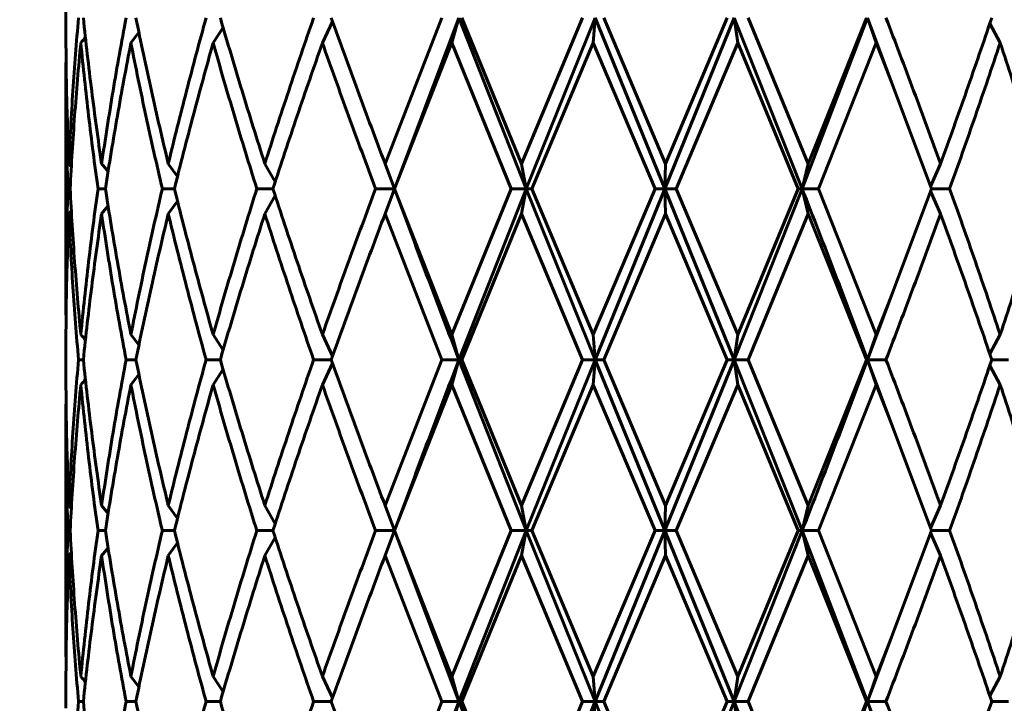
# Model space of a CAD drawing. Units: millimetres. Extents: x -27.8 to 35.4, y -20.2 to 27.4.
# Drawn here: x 4.4 to 4.7, y -2.5 to -2.4 of the extents above; entities that cross this region are included whole.
import ezdxf

# ---------------------------------------------------------------- set-up
doc = ezdxf.new("R2010")
doc.units = ezdxf.units.MM
doc.linetypes.add('K5LT_BASIC', pattern=[0])
doc.linetypes.add('K5LT_THIN', pattern=[0])
doc.layers.add('Системный слой (1)', color=7, linetype='Continuous', true_color=0x909090)
doc.styles.add('KDIMTEXTSTYLE', font='GOST_AU.SHX', dxfattribs={"width": 0.96, "oblique": 15, "height": 5})
doc.styles.add('KTEXTSTYLE', font='GOST_AU.SHX', dxfattribs={"width": 0.96, "height": 5})
doc.dimstyles.new('KDIMSTYLE (1.00)', dxfattribs={"dimtxt": 5, "dimasz": 1, "dimexe": 2, "dimexo": 0, "dimgap": 1, "dimtad": 1, "dimtxsty": 'KDIMTEXTSTYLE', "dimsah": 1, "dimcen": 0, "dimdle": 1, "dimadec": 0, "dimazin": 0, "dimtfac": 0.667, "dimtmove": 0, "dimatfit": 3, "dimfxl": 1, "dimtvp": 1, "dimtolj": 1, "dimtzin": 0, "dimarcsym": 0})

# ---------------------------------------------------------------- blocks, each defined once
blk = doc.blocks.new('U0')
at = {"layer": 'Системный слой (1)', "color": 150, "linetype": 'K5LT_BASIC', "lineweight": 60, "true_color": 0x0080ff}
for p, q in [((4.453979614330038, -2.389562943318822), (4.453979614330038, -2.386418635888155)), ((4.516386030762774, -2.388844830543), (4.513998767430841, -2.393858707052225)), ((4.528660237998295, -2.422122872154766), (4.541932463006454, -2.387990789603492)), ((4.545928782391897, -2.387990789604046), (4.530894288974245, -2.42799078962657)), ((4.545928782391897, -2.387990789604046), (4.544272981163552, -2.39385870705221)), ((4.545928782391897, -2.387990789604046), (4.561642213149256, -2.427990789629312)), ((4.560590774640289, -2.422122872154766), (4.546628691756169, -2.387990789603492)), ((4.560590774640289, -2.422122872154766), (4.574878962025451, -2.387990789603492)), ((4.577786771052004, -2.387990789608736), (4.561642213149256, -2.427990789629312)), ((4.577786771052004, -2.387990789608736), (4.577356277077598, -2.39385870705221)), ((4.577786771052004, -2.387990789608736), (4.594107846778812, -2.427990789618264)), ((4.594305086486834, -2.422122872154766), (4.579837542031349, -2.387990789603492)), ((4.610348047216441, -2.387990789602817), (4.594107846778812, -2.427990789618264)), ((4.594305086486834, -2.422122872154766), (4.60871145688732, -2.387990789603492)), ((4.610348047216441, -2.387990789602817), (4.626251254703526, -2.427990789643047)), ((4.611169910018873, -2.39385870705221), (4.610348047216441, -2.387990789602817)), ((4.62768477933205, -2.422122872154766), (4.613620822331249, -2.387990789603492)), ((4.641566666155448, -2.387990789603975), (4.626251254703526, -2.427990789643047)), ((4.62768477933205, -2.422122872154766), (4.641304127512669, -2.387990789603492)), ((4.641566666155448, -2.387990789603975), (4.647117381745055, -2.40301447841798)), ((4.641566666155448, -2.387990789603975), (4.643589245071809, -2.39385870705221)), ((4.490766814453572, -2.390244037049662), (4.488435876069083, -2.393858707052225)), ((4.670159499313044, -2.389319526991521), (4.672577256185065, -2.39385870705221)), ((4.471064007368867, -2.391441074506488), (4.469190517556257, -2.393858707052225)), ((4.453979614330045, -2.40129877821628), (4.454002552521573, -2.395430860742515)), ((4.530896798376851, -2.427990789603491), (4.544272981163552, -2.39385870705221)), ((4.558162712036804, -2.427990789603491), (4.544272981163552, -2.39385870705221)), ((4.563028484483695, -2.427990789603491), (4.577356277077598, -2.39385870705221)), ((4.591817587724258, -2.427990789603491), (4.577356277077598, -2.39385870705221)), ((4.596790775520368, -2.427990789603491), (4.611169910018873, -2.39385870705221)), ((4.625294143106018, -2.427990789603491), (4.611169910018873, -2.39385870705221)), ((4.630062262572011, -2.427990789603491), (4.643589245071809, -2.39385870705221)), ((4.647117381745055, -2.40301447841798), (4.643589245071809, -2.39385870705221)), ((4.453979614330045, -2.454682800990703), (4.453979614330045, -2.40129877821628)), ((4.656488923089285, -2.427990789603491), (4.647117381745055, -2.40301447841798)), ((4.455247358654262, -2.42276157183511), (4.45468526815759, -2.422122872154766)), ((4.480085546798854, -2.425125650097463), (4.477937597342077, -2.422122872154766)), ((4.502934029141116, -2.426398276239603), (4.500519789610379, -2.422122872154766)), ((4.528660237998295, -2.422122872154766), (4.530894288974245, -2.42799078962657)), ((4.561642213149256, -2.427990789629312), (4.560590774640289, -2.422122872154766)), ((4.594107846778812, -2.427990789618264), (4.594305086486834, -2.422122872154766)), ((4.626251254703526, -2.427990789643047), (4.62768477933205, -2.422122872154766)), ((4.656286180058885, -2.427439049507413), (4.658632484312548, -2.422122872154766)), ((4.454453978217323, -2.427990789603491), (4.454962194685784, -2.427990789603491)), ((4.461492339764817, -2.427990789603491), (4.46321586484374, -2.427990789603491)), ((4.476541195638646, -2.427990789603491), (4.479371733908636, -2.427990789603491)), ((4.498654970878427, -2.427990789603491), (4.502414669209998, -2.427990789603491)), ((4.526444175657076, -2.427990789603491), (4.530894288974245, -2.42799078962657)), ((4.530894288974245, -2.42799078962657), (4.528660237998302, -2.433858707052224)), ((4.530841846949421, -2.427847243117512), (4.530894288974245, -2.42799078962657)), ((4.530894288974245, -2.42799078962657), (4.53084184695274, -2.428134335986847)), ((4.544272981163552, -2.462122872154765), (4.530896798376851, -2.427990789603491)), ((4.544272981163552, -2.462122872154765), (4.558162712036804, -2.427990789603491)), ((4.561642213149256, -2.427990789629312), (4.545928782392672, -2.467990789626718)), ((4.558162712036804, -2.427990789603491), (4.561642213149256, -2.427990789629312)), ((4.560590774640289, -2.43385870705221), (4.561642213149256, -2.427990789629312)), ((4.561642213149256, -2.427990789629312), (4.563028484483695, -2.427990789603491)), ((4.561642213149256, -2.427990789629312), (4.577786771049958, -2.467990789604706)), ((4.577356277077598, -2.462122872154765), (4.563028484483695, -2.427990789603491)), ((4.577356277077598, -2.462122872154765), (4.591817587724258, -2.427990789603491)), ((4.594107846778812, -2.427990789618264), (4.577786771049958, -2.467990789604706)), ((4.591817587724258, -2.427990789603491), (4.594107846778812, -2.427990789618264)), ((4.594107846778812, -2.427990789618264), (4.596790775520368, -2.427990789603491)), ((4.594107846778812, -2.427990789618264), (4.610348047217769, -2.467990789617467)), ((4.594305086486834, -2.43385870705221), (4.594107846778812, -2.427990789618264)), ((4.611169910018873, -2.462122872154765), (4.596790775520368, -2.427990789603491)), ((4.626251254703526, -2.427990789643047), (4.610348047217769, -2.467990789617467)), ((4.611169910018873, -2.462122872154765), (4.625294143106018, -2.427990789603491)), ((4.625294143106018, -2.427990789603491), (4.626251254703526, -2.427990789643047)), ((4.626251254703526, -2.427990789643047), (4.630062262572011, -2.427990789603491)), ((4.626251254703526, -2.427990789643047), (4.62768477933205, -2.43385870705221)), ((4.643589245071809, -2.462122872154765), (4.630062262572011, -2.427990789603491)), ((4.647117381745055, -2.452967100789003), (4.656488923089285, -2.427990789603491)), ((4.656488923089285, -2.427990789603491), (4.660752375743201, -2.427990789603491)), ((4.502934029141116, -2.429583302967394), (4.500519789610379, -2.433858707052224)), ((4.656286179163317, -2.428542532135559), (4.658632484312555, -2.43385870705221)), ((4.477937597342077, -2.433858707052224), (4.480085546798854, -2.430855929109548)), ((4.455247358654262, -2.433220007371894), (4.45468526815759, -2.433858707052224)), ((4.541932463006454, -2.46799078960349), (4.528660237998302, -2.433858707052224)), ((4.546628691756169, -2.46799078960349), (4.560590774640289, -2.43385870705221)), ((4.574878962025451, -2.46799078960349), (4.560590774640289, -2.43385870705221)), ((4.579837542031356, -2.46799078960349), (4.594305086486834, -2.43385870705221)), ((4.60871145688732, -2.46799078960349), (4.594305086486834, -2.43385870705221)), ((4.613620822331249, -2.46799078960349), (4.62768477933205, -2.43385870705221)), ((4.641304127512669, -2.46799078960349), (4.62768477933205, -2.43385870705221)), ((4.647117381745055, -2.452967100789003), (4.641566666158766, -2.467990789634023)), ((4.643589245071809, -2.462122872154765), (4.647117381745055, -2.452967100789003)), ((4.454002552521771, -2.460550718439436), (4.453979614330045, -2.454682800990703)), ((4.471064007368867, -2.464540504700516), (4.469190517556264, -2.462122872154765)), ((4.490766814453572, -2.465737542157349), (4.488435876069083, -2.462122872154765)), ((4.516386030762774, -2.467136748664004), (4.513998767430849, -2.462122872154765)), ((4.544272981163552, -2.462122872154765), (4.545928782392672, -2.467990789626718)), ((4.577786771049958, -2.467990789604706), (4.577356277077598, -2.462122872154765)), ((4.610348047217769, -2.467990789617467), (4.611169910018873, -2.462122872154765)), ((4.643589245071809, -2.462122872154765), (4.641566666158766, -2.467990789634023)), ((4.670159499313044, -2.46666205221549), (4.672577256185065, -2.462122872154765)), ((4.453979614330045, -2.46956294331882), (4.453979614330045, -2.466418635888154)), ((4.456931923508208, -2.46799078960349), (4.458056663190234, -2.46799078960349)), ((4.468063306498529, -2.46799078960349), (4.470358435954267, -2.46799078960349)), ((4.486792305808983, -2.46799078960349), (4.490113613613829, -2.46799078960349)), ((4.511942109532434, -2.46799078960349), (4.516080905702104, -2.46799078960349)), ((4.516386030762774, -2.468844830542999), (4.513998767430849, -2.473858707052223)), ((4.528660237998302, -2.502122872154764), (4.541932463006454, -2.46799078960349)), ((4.541932463006454, -2.46799078960349), (4.545928782392672, -2.467990789626718)), ((4.545928782392672, -2.467990789626718), (4.544272981163552, -2.473858707052223)), ((4.545928782392672, -2.467990789626718), (4.561642213147323, -2.507990789603483)), ((4.545928782392672, -2.467990789626718), (4.546628691756169, -2.46799078960349)), ((4.560590774640289, -2.502122872154764), (4.546628691756169, -2.46799078960349)), ((4.560590774640289, -2.502122872154764), (4.574878962025451, -2.46799078960349)), ((4.577786771049958, -2.467990789604706), (4.561642213147323, -2.507990789603483)), ((4.574878962025451, -2.46799078960349), (4.577786771049958, -2.467990789604706)), ((4.577786771049958, -2.467990789604706), (4.577356277077605, -2.473858707052216)), ((4.577786771049958, -2.467990789604706), (4.594107846777327, -2.507990789603724)), ((4.577786771049958, -2.467990789604706), (4.579837542031356, -2.46799078960349)), ((4.594305086486834, -2.502122872154764), (4.579837542031356, -2.46799078960349)), ((4.610348047217769, -2.467990789617467), (4.594107846777327, -2.507990789603724)), ((4.594305086486834, -2.502122872154764), (4.60871145688732, -2.46799078960349)), ((4.60871145688732, -2.46799078960349), (4.610348047217769, -2.467990789617467)), ((4.610348047217769, -2.467990789617467), (4.613620822331249, -2.46799078960349)), ((4.610348047217769, -2.467990789617467), (4.626251254705153, -2.507990789608719)), ((4.610348047217769, -2.467990789617467), (4.611169910018873, -2.473858707052216)), ((4.62768477933205, -2.502122872154764), (4.613620822331249, -2.46799078960349)), ((4.62768477933205, -2.502122872154764), (4.641304127512669, -2.46799078960349)), ((4.641304127512669, -2.46799078960349), (4.641566666158766, -2.467990789634023)), ((4.641566666158766, -2.467990789634023), (4.647117381745062, -2.483014478417978)), ((4.641566666158766, -2.467990789634023), (4.643589245071809, -2.473858707052216)), ((4.641566666158766, -2.467990789634023), (4.645855804908408, -2.46799078960349)), ((4.670159499313044, -2.469319526991512), (4.672577256185065, -2.473858707052216)), ((4.670609056538659, -2.46799078960349), (4.674517047255527, -2.46799078960349)), ((4.471064007368867, -2.47144107450648), (4.469190517556264, -2.473858707052223)), ((4.490766814453572, -2.47024403704966), (4.488435876069083, -2.473858707052223)), ((4.530896798376851, -2.50799078960349), (4.544272981163552, -2.473858707052223)), ((4.558162712036811, -2.50799078960349), (4.544272981163552, -2.473858707052223)), ((4.563028484483695, -2.50799078960349), (4.577356277077605, -2.473858707052216)), ((4.591817587724258, -2.50799078960349), (4.577356277077605, -2.473858707052216)), ((4.596790775520368, -2.50799078960349), (4.611169910018873, -2.473858707052216)), ((4.625294143106018, -2.50799078960349), (4.611169910018873, -2.473858707052216)), ((4.630062262572011, -2.50799078960349), (4.643589245071809, -2.473858707052216)), ((4.647117381745062, -2.483014478417978), (4.643589245071809, -2.473858707052216)), ((4.453979614330045, -2.481298778216278), (4.454002552521573, -2.475430860742428)), ((4.453979614330045, -2.534682800990716), (4.453979614330045, -2.481298778216278)), ((4.656488923089285, -2.50799078960349), (4.647117381745062, -2.483014478417978)), ((4.455247358654262, -2.502761571835109), (4.454685268157597, -2.502122872154764)), ((4.480085546798854, -2.505125650097455), (4.477937597342077, -2.502122872154764)), ((4.502934029141116, -2.506398276239615), (4.500519789610387, -2.502122872154764)), ((4.530894288973847, -2.507990789604534), (4.528660237998302, -2.502122872154764)), ((4.561642213147323, -2.507990789603483), (4.560590774640289, -2.502122872154764)), ((4.594107846777327, -2.507990789603724), (4.594305086486834, -2.502122872154764)), ((4.626251254705153, -2.507990789608719), (4.62768477933205, -2.502122872154764)), ((4.656286180058885, -2.507439049507411), (4.658632484312555, -2.502122872154764)), ((4.454453978217323, -2.50799078960349), (4.454962194685784, -2.50799078960349)), ((4.461492339764824, -2.50799078960349), (4.46321586484374, -2.50799078960349)), ((4.476541195638646, -2.50799078960349), (4.479371733908636, -2.50799078960349)), ((4.498654970878427, -2.50799078960349), (4.502414669210005, -2.50799078960349)), ((4.526444175657076, -2.50799078960349), (4.530894288973847, -2.507990789604534)), ((4.530894288973847, -2.507990789604534), (4.528660237998302, -2.513858707052222)), ((4.530841846961692, -2.507847243117219), (4.530894288973847, -2.507990789604534)), ((4.530894288973847, -2.507990789604534), (4.530841846967789, -2.508134335945698)), ((4.530894288973847, -2.507990789604534), (4.545928782392764, -2.547990789601705)), ((4.544272981163552, -2.542122872154771), (4.530896798376851, -2.50799078960349)), ((4.544272981163552, -2.542122872154771), (4.558162712036811, -2.50799078960349)), ((4.561642213147323, -2.507990789603483), (4.545928782392764, -2.547990789601705)), ((4.558162712036811, -2.50799078960349), (4.561642213147323, -2.507990789603483)), ((4.561642213147323, -2.507990789603483), (4.560590774640289, -2.513858707052215)), ((4.561642213147323, -2.507990789603483), (4.577786771051343, -2.547990789616634)), ((4.561642213147323, -2.507990789603483), (4.563028484483695, -2.50799078960349)), ((4.577356277077605, -2.542122872154771), (4.563028484483695, -2.50799078960349)), ((4.577356277077605, -2.542122872154771), (4.591817587724258, -2.50799078960349)), ((4.594107846777327, -2.507990789603724), (4.577786771051343, -2.547990789616634)), ((4.591817587724258, -2.50799078960349), (4.594107846777327, -2.507990789603724)), ((4.594107846777327, -2.507990789603724), (4.610348047216533, -2.547990789631939)), ((4.594107846777327, -2.507990789603724), (4.594305086486834, -2.513858707052215)), ((4.594107846777327, -2.507990789603724), (4.596790775520368, -2.50799078960349)), ((4.611169910018873, -2.542122872154771), (4.596790775520368, -2.50799078960349)), ((4.626251254705153, -2.507990789608719), (4.610348047216533, -2.547990789631939)), ((4.611169910018873, -2.542122872154771), (4.625294143106018, -2.50799078960349)), ((4.625294143106018, -2.50799078960349), (4.626251254705153, -2.507990789608719)), ((4.62768477933205, -2.513858707052215), (4.626251254705153, -2.507990789608719)), ((4.626251254705153, -2.507990789608719), (4.630062262572011, -2.50799078960349)), ((4.626251254705153, -2.507990789608719), (4.641566666152301, -2.547990789643571)), ((4.643589245071809, -2.542122872154771), (4.630062262572011, -2.50799078960349)), ((4.647117381745055, -2.532967100789001), (4.656488923089285, -2.50799078960349)), ((4.658632484312555, -2.513858707052215), (4.656286180058885, -2.508542529699589)), ((4.656488923089285, -2.50799078960349), (4.660752375743201, -2.50799078960349)), ((4.480085546798854, -2.510855929109546), (4.477937597342077, -2.513858707052222)), ((4.502934029141116, -2.509583302967386), (4.500519789610387, -2.513858707052222)), ((4.455247358654269, -2.513220007371892), (4.454685268157597, -2.513858707052222)), ((4.541932463006454, -2.547990789603489), (4.528660237998302, -2.513858707052222)), ((4.546628691756169, -2.547990789603489), (4.560590774640289, -2.513858707052215)), ((4.574878962025451, -2.547990789603489), (4.560590774640289, -2.513858707052215)), ((4.579837542031356, -2.547990789603489), (4.594305086486834, -2.513858707052215)), ((4.60871145688732, -2.547990789603489), (4.594305086486834, -2.513858707052215)), ((4.613620822331256, -2.547990789603489), (4.62768477933205, -2.513858707052215)), ((4.641304127512669, -2.547990789603489), (4.62768477933205, -2.513858707052215)), ((4.647117381745055, -2.532967100789001), (4.641566666152301, -2.547990789643571)), ((4.643589245071809, -2.542122872154771), (4.647117381745055, -2.532967100789001)), ((4.454002552521771, -2.540550718439519), (4.453979614330045, -2.534682800990716)), ((4.471064007368874, -2.544540504700507), (4.469190517556264, -2.542122872154771)), ((4.490766814453579, -2.54573754215734), (4.488435876069083, -2.542122872154771)), ((4.513998767430849, -2.542122872154771), (4.516386030762774, -2.547136748664009)), ((4.545928782392764, -2.547990789601705), (4.544272981163552, -2.542122872154771)), ((4.577786771051343, -2.547990789616634), (4.577356277077605, -2.542122872154771)), ((4.611169910018873, -2.542122872154771), (4.610348047216533, -2.547990789631939)), ((4.641566666152301, -2.547990789643571), (4.643589245071809, -2.542122872154771)), ((4.67015949933063, -2.546662052267372), (4.672577256185072, -2.542122872154771)), ((4.453979614330045, -2.549562943318826), (4.453979614330045, -2.546418635888159)), ((4.456931923508208, -2.547990789603489), (4.458056663190234, -2.547990789603489)), ((4.468063306498536, -2.547990789603489), (4.470358435954267, -2.547990789603489)), ((4.486792305808983, -2.547990789603489), (4.490113613613829, -2.547990789603489)), ((4.511942109532434, -2.547990789603489), (4.516080905702104, -2.547990789603489)), ((4.528660237998302, -2.58212287215477), (4.541932463006454, -2.547990789603489)), ((4.545928782392764, -2.547990789601705), (4.530894288973556, -2.58799078960412)), ((4.541932463006454, -2.547990789603489), (4.545928782392764, -2.547990789601705)), ((4.544272981163552, -2.553858707052214), (4.545928782392764, -2.547990789601705)), ((4.545928782392764, -2.547990789601705), (4.561642213147323, -2.587990789605676)), ((4.545928782392764, -2.547990789601705), (4.546628691756169, -2.547990789603489)), ((4.560590774640289, -2.58212287215477), (4.546628691756169, -2.547990789603489)), ((4.560590774640289, -2.58212287215477), (4.574878962025451, -2.547990789603489)), ((4.577786771051343, -2.547990789616634), (4.561642213147323, -2.587990789605676)), ((4.574878962025451, -2.547990789603489), (4.577786771051343, -2.547990789616634)), ((4.577356277077605, -2.553858707052214), (4.577786771051343, -2.547990789616634)), ((4.577786771051343, -2.547990789616634), (4.594107846777334, -2.58799078960363)), ((4.577786771051343, -2.547990789616634), (4.579837542031356, -2.547990789603489)), ((4.594305086486841, -2.58212287215477), (4.579837542031356, -2.547990789603489)), ((4.610348047216533, -2.547990789631939), (4.594107846777334, -2.58799078960363)), ((4.594305086486841, -2.58212287215477), (4.60871145688732, -2.547990789603489)), ((4.60871145688732, -2.547990789603489), (4.610348047216533, -2.547990789631939)), ((4.610348047216533, -2.547990789631939), (4.626251254702353, -2.58799078960363)), ((4.610348047216533, -2.547990789631939), (4.613620822331256, -2.547990789603489)), ((4.610348047216533, -2.547990789631939), (4.611169910018873, -2.553858707052214)), ((4.62768477933205, -2.58212287215477), (4.613620822331256, -2.547990789603489)), ((4.62768477933205, -2.58212287215477), (4.641304127512669, -2.547990789603489)), ((4.641304127512669, -2.547990789603489), (4.641566666152301, -2.547990789643571)), ((4.643589245071809, -2.553858707052214), (4.641566666152301, -2.547990789643571)), ((4.641566666152301, -2.547990789643571), (4.645855804908408, -2.547990789603489)), ((4.641566666152301, -2.547990789643571), (4.647117381745062, -2.563014478417983)), ((4.670609056538659, -2.547990789603489), (4.674517047255534, -2.547990789603489))]:
    blk.add_line(p, q, dxfattribs=at)
for centre, radius, start, end in [((4.319491447559479, -2.274391556831539), 0.182513064285015, 319.1131238897362, 319.6317623463014), ((4.323305096913316, -2.538046397322475), 0.1810163133035863, 39.06752389823757, 39.82193243096823), ((4.323278057684902, -2.317912936235807), 0.1810513266672113, 320.1781405165159, 320.932403152739), ((4.319489278079047, -2.581591883653736), 0.1825159227522481, 40.36824171456144, 40.88687204841284), ((4.319491447432725, -2.354391556722284), 0.18251306445236, 319.1131238898528, 319.6317623459433), ((4.323305097097837, -2.618046397170545), 0.1810163130645665, 39.06752389771083, 39.82193243144478), ((4.323319343858472, -2.397946903091416), 0.1809978647972722, 320.1780291203531, 320.9325145485632), ((4.319491447017391, -2.661590022834673), 0.1825130649954619, 40.36823765331804, 40.8868761078724)]:
    blk.add_arc(centre, radius, start, end, dxfattribs=at)
for points in [[(4.45468526815759, -2.422122872154766), (4.454931628544898, -2.416434191729557), (4.45555305737772, -2.405056830879126), (4.456430116477925, -2.393679470028708), (4.456931923508208, -2.387990789603492)], [(4.462332583385098, -2.422122872154766), (4.461497096280056, -2.416434191729557), (4.459947501068186, -2.405056830879126), (4.458645116864133, -2.393679470028708), (4.458056663190234, -2.387990789603492)], [(4.462332583385098, -2.422122872154766), (4.463168070490148, -2.416434191729557), (4.464960423468057, -2.405056830879126), (4.466990383258619, -2.393679470028708), (4.468063306498529, -2.387990789603492)], [(4.477937597342077, -2.422122872154766), (4.476565480246798, -2.416434191729557), (4.473927669237689, -2.405056830879126), (4.471510284807493, -2.393679470028708), (4.470358435954267, -2.387990789603492)], [(4.477937597342077, -2.422122872154766), (4.479309714437356, -2.416434191729557), (4.482160371430929, -2.405056830879126), (4.485215682072536, -2.393679470028708), (4.486792305808976, -2.387990789603492)], [(4.500519789610379, -2.422122872154766), (4.498697257688271, -2.416434191729557), (4.495136974248794, -2.405056830879126), (4.49175648274673, -2.393679470028708), (4.490113613613822, -2.387990789603492)], [(4.500519789610379, -2.422122872154766), (4.502342321532495, -2.416434191729557), (4.506072165278859, -2.405056830879126), (4.50996085036725, -2.393679470028708), (4.511942109532434, -2.387990789603492)], [(4.528660237998295, -2.422122872154766), (4.526501807632819, -2.416434191729557), (4.522242757465293, -2.405056830879126), (4.518111567605004, -2.393679470028708), (4.516080905702104, -2.387990789603492)], [(4.658632484312548, -2.422122872154766), (4.656565755050011, -2.41643419172955), (4.652365541296618, -2.405056830879126), (4.648043887240576, -2.393679470028701), (4.645855804908408, -2.387990789603492)], [(4.658632484312548, -2.422122872154766), (4.6606992135751, -2.41643419172955), (4.664765916301896, -2.405056830879126), (4.668687421003071, -2.393679470028701), (4.670609056538652, -2.387990789603492)], [(4.45468526815759, -2.422122872154766), (4.454450255346217, -2.416696217348779), (4.454097351568649, -2.405842907736798), (4.453979614330045, -2.394989598124823), (4.453979614330038, -2.389562943318822)], [(4.454962194685784, -2.427990789603491), (4.455252754567219, -2.422302109178283), (4.455962316975032, -2.410924748327851), (4.456926725554894, -2.399547387477433), (4.457471948547216, -2.393858707052225)], [(4.461492339764817, -2.427990789603491), (4.460698716674607, -2.422302109178283), (4.459233654778586, -2.410924748327851), (4.458017171539531, -2.399547387477433), (4.457471948547216, -2.393858707052225)], [(4.46321586484374, -2.427990789603491), (4.464092932044153, -2.422302109178283), (4.465967598667532, -2.410924748327851), (4.468077942469229, -2.399547387477433), (4.469190517556257, -2.393858707052225)], [(4.476541195638646, -2.427990789603491), (4.475205892889456, -2.422302109178283), (4.472643048882894, -2.410924748327851), (4.470303092643292, -2.399547387477433), (4.469190517556257, -2.393858707052225)], [(4.479371733908636, -2.427990789603491), (4.480780199070189, -2.422302109178283), (4.483702177710654, -2.410924748327851), (4.486825856071817, -2.399547387477433), (4.488435876069083, -2.393858707052225)], [(4.498654970878427, -2.427990789603491), (4.496861890452891, -2.422302109178283), (4.493362297250208, -2.410924748327851), (4.490045896066349, -2.399547387477433), (4.488435876069083, -2.393858707052225)], [(4.502414669209998, -2.427990789603491), (4.504266033286619, -2.422302109178283), (4.508051725279898, -2.410924748327851), (4.511992466001018, -2.399547387477433), (4.513998767430841, -2.393858707052225)], [(4.526444175657076, -2.427990789603491), (4.524305983392814, -2.422302109178283), (4.520089533305544, -2.410924748327851), (4.516005068860672, -2.399547387477433), (4.513998767430841, -2.393858707052225)], [(4.660752375743201, -2.427990789603491), (4.662795807699538, -2.422302109178283), (4.666813884107036, -2.410924748327851), (4.670682838813065, -2.399547387477433), (4.672577256185065, -2.39385870705221)], [(4.683441844921333, -2.427990789603491), (4.681718203432773, -2.422302109178283), (4.678180387816624, -2.410924748327851), (4.674471673557079, -2.399547387477433), (4.672577256185065, -2.39385870705221)], [(4.454453978217323, -2.427990789603491), (4.45429594958798, -2.423542121038956), (4.45405873291277, -2.414644783909885), (4.453979614330045, -2.405747446780815), (4.453979614330045, -2.40129877821628)], [(4.453979614330045, -2.454682800990703), (4.453979614330045, -2.450234132426175), (4.45405873291277, -2.441336795297104), (4.45429594958798, -2.432439458168027), (4.454453978217323, -2.427990789603491)], [(4.457471948547216, -2.462122872154765), (4.456926725554894, -2.456434191729556), (4.455962316975032, -2.445056830879132), (4.455252754567219, -2.433679470028707), (4.454962194685784, -2.427990789603491)], [(4.457471948547216, -2.462122872154765), (4.458017171539531, -2.456434191729556), (4.459233654778586, -2.445056830879132), (4.460698716674607, -2.433679470028707), (4.461492339764817, -2.427990789603491)], [(4.469190517556264, -2.462122872154765), (4.468077942469229, -2.456434191729556), (4.465967598667532, -2.445056830879132), (4.464092932044153, -2.433679470028707), (4.46321586484374, -2.427990789603491)], [(4.469190517556264, -2.462122872154765), (4.470303092643292, -2.456434191729556), (4.472643048882894, -2.445056830879132), (4.475205892889456, -2.433679470028707), (4.476541195638646, -2.427990789603491)], [(4.488435876069083, -2.462122872154765), (4.486825856071817, -2.456434191729556), (4.483702177710654, -2.445056830879132), (4.480780199070189, -2.433679470028707), (4.479371733908636, -2.427990789603491)], [(4.488435876069083, -2.462122872154765), (4.490045896066349, -2.456434191729556), (4.493362297250215, -2.445056830879132), (4.496861890452891, -2.4336794700287), (4.498654970878427, -2.427990789603491)], [(4.513998767430849, -2.462122872154765), (4.511992466001018, -2.456434191729556), (4.508051725279898, -2.445056830879132), (4.504266033286619, -2.433679470028707), (4.502414669209998, -2.427990789603491)], [(4.513998767430849, -2.462122872154765), (4.516005068860672, -2.456434191729556), (4.520089533305544, -2.445056830879132), (4.524305983392814, -2.4336794700287), (4.526444175657076, -2.427990789603491)], [(4.530894288974245, -2.42799078962657), (4.533330106955034, -2.434657456303505), (4.538278204640896, -2.447990789636833), (4.543359699170864, -2.461324122970161), (4.545928782392672, -2.467990789626718)], [(4.626251254703526, -2.427990789643047), (4.628859665943196, -2.434657456315833), (4.634027424053336, -2.447990789644237), (4.639076660101004, -2.461324122972627), (4.641566666158766, -2.467990789634023)], [(4.672577256185065, -2.462122872154765), (4.670682838813065, -2.456434191729549), (4.666813884107036, -2.445056830879132), (4.662795807699538, -2.4336794700287), (4.660752375743201, -2.427990789603491)], [(4.672577256185065, -2.462122872154765), (4.674471673557079, -2.456434191729549), (4.678180387816624, -2.445056830879132), (4.681718203432773, -2.4336794700287), (4.683441844921333, -2.427990789603491)], [(4.453979614330045, -2.466418635888154), (4.453979614330045, -2.460991981082167), (4.454097351568649, -2.450138671470185), (4.454450255346217, -2.439285361858211), (4.45468526815759, -2.433858707052224)], [(4.456931923508208, -2.46799078960349), (4.456430116477925, -2.462302109178282), (4.45555305737772, -2.45092474832785), (4.454931628544898, -2.439547387477432), (4.45468526815759, -2.433858707052224)], [(4.458056663190234, -2.46799078960349), (4.45864511686414, -2.462302109178282), (4.459947501068186, -2.45092474832785), (4.461497096280056, -2.439547387477432), (4.462332583385098, -2.433858707052224)], [(4.468063306498529, -2.46799078960349), (4.466990383258619, -2.462302109178282), (4.464960423468057, -2.45092474832785), (4.463168070490148, -2.439547387477432), (4.462332583385098, -2.433858707052224)], [(4.470358435954267, -2.46799078960349), (4.471510284807493, -2.462302109178282), (4.473927669237689, -2.45092474832785), (4.476565480246805, -2.439547387477432), (4.477937597342077, -2.433858707052224)], [(4.486792305808983, -2.46799078960349), (4.485215682072536, -2.462302109178282), (4.482160371430929, -2.45092474832785), (4.479309714437356, -2.439547387477432), (4.477937597342077, -2.433858707052224)], [(4.490113613613829, -2.46799078960349), (4.49175648274673, -2.462302109178282), (4.495136974248794, -2.45092474832785), (4.498697257688271, -2.439547387477432), (4.500519789610379, -2.433858707052224)], [(4.511942109532434, -2.46799078960349), (4.50996085036725, -2.462302109178282), (4.506072165278859, -2.45092474832785), (4.502342321532495, -2.439547387477432), (4.500519789610379, -2.433858707052224)], [(4.516080905702104, -2.46799078960349), (4.518111567605011, -2.462302109178282), (4.522242757465293, -2.45092474832785), (4.526501807632819, -2.439547387477432), (4.528660237998302, -2.433858707052224)], [(4.645855804908408, -2.46799078960349), (4.648043887240576, -2.462302109178282), (4.652365541296618, -2.45092474832785), (4.656565755050011, -2.439547387477432), (4.658632484312555, -2.43385870705221)], [(4.670609056538659, -2.46799078960349), (4.668687421003071, -2.462302109178282), (4.664765916301896, -2.45092474832785), (4.6606992135751, -2.439547387477432), (4.658632484312555, -2.43385870705221)], [(4.454685268157597, -2.502122872154764), (4.454450255346217, -2.496696217348777), (4.454097351568649, -2.485842907736796), (4.453979614330045, -2.474989598124822), (4.453979614330045, -2.46956294331882)], [(4.454685268157597, -2.502122872154764), (4.454931628544898, -2.496434191729556), (4.45555305737772, -2.485056830879131), (4.456430116477925, -2.473679470028706), (4.456931923508208, -2.46799078960349)], [(4.462332583385098, -2.502122872154764), (4.461497096280056, -2.496434191729556), (4.459947501068186, -2.485056830879131), (4.45864511686414, -2.473679470028706), (4.458056663190234, -2.46799078960349)], [(4.462332583385098, -2.502122872154764), (4.463168070490148, -2.496434191729556), (4.464960423468057, -2.485056830879131), (4.466990383258619, -2.473679470028706), (4.468063306498529, -2.46799078960349)], [(4.477937597342077, -2.502122872154764), (4.476565480246805, -2.496434191729556), (4.473927669237689, -2.485056830879131), (4.471510284807493, -2.473679470028706), (4.470358435954267, -2.46799078960349)], [(4.477937597342077, -2.502122872154764), (4.479309714437356, -2.496434191729556), (4.482160371430936, -2.485056830879131), (4.485215682072536, -2.473679470028699), (4.486792305808983, -2.46799078960349)], [(4.500519789610387, -2.502122872154764), (4.498697257688271, -2.496434191729556), (4.495136974248794, -2.485056830879131), (4.49175648274673, -2.473679470028706), (4.490113613613829, -2.46799078960349)], [(4.500519789610387, -2.502122872154764), (4.502342321532495, -2.496434191729556), (4.506072165278859, -2.485056830879131), (4.50996085036725, -2.473679470028706), (4.511942109532434, -2.46799078960349)], [(4.528660237998302, -2.502122872154764), (4.526501807632819, -2.496434191729556), (4.522242757465293, -2.485056830879131), (4.518111567605011, -2.473679470028706), (4.516080905702104, -2.46799078960349)], [(4.545928782392672, -2.467990789626718), (4.543359699147317, -2.474657456298424), (4.538278204622024, -2.487990789620454), (4.53333010694066, -2.501324122942478), (4.530894288973847, -2.507990789604534)], [(4.641566666158766, -2.467990789634023), (4.639076660076448, -2.474657456299475), (4.634027424029981, -2.487990789623616), (4.628859665921183, -2.50132412294775), (4.626251254705153, -2.507990789608719)], [(4.658632484312555, -2.502122872154764), (4.656565755050011, -2.496434191729549), (4.652365541296625, -2.485056830879131), (4.648043887240576, -2.473679470028699), (4.645855804908408, -2.46799078960349)], [(4.658632484312555, -2.502122872154764), (4.6606992135751, -2.496434191729549), (4.664765916301903, -2.485056830879131), (4.668687421003071, -2.473679470028699), (4.670609056538659, -2.46799078960349)], [(4.454962194685784, -2.50799078960349), (4.455252754567219, -2.502302109178281), (4.455962316975032, -2.490924748327849), (4.456926725554894, -2.479547387477432), (4.457471948547216, -2.473858707052223)], [(4.461492339764824, -2.50799078960349), (4.460698716674614, -2.502302109178281), (4.459233654778586, -2.490924748327849), (4.458017171539538, -2.479547387477432), (4.457471948547216, -2.473858707052223)], [(4.46321586484374, -2.50799078960349), (4.464092932044153, -2.502302109178281), (4.465967598667532, -2.490924748327849), (4.468077942469229, -2.479547387477432), (4.469190517556264, -2.473858707052223)], [(4.476541195638646, -2.50799078960349), (4.475205892889456, -2.502302109178281), (4.472643048882894, -2.490924748327849), (4.470303092643292, -2.479547387477432), (4.469190517556264, -2.473858707052223)], [(4.479371733908636, -2.50799078960349), (4.480780199070189, -2.502302109178281), (4.483702177710654, -2.490924748327849), (4.486825856071817, -2.479547387477432), (4.488435876069083, -2.473858707052223)], [(4.498654970878427, -2.50799078960349), (4.496861890452891, -2.502302109178281), (4.493362297250215, -2.490924748327849), (4.490045896066349, -2.479547387477432), (4.488435876069083, -2.473858707052223)], [(4.502414669210005, -2.50799078960349), (4.504266033286619, -2.502302109178281), (4.508051725279898, -2.490924748327849), (4.511992466001018, -2.479547387477432), (4.513998767430849, -2.473858707052223)], [(4.526444175657076, -2.50799078960349), (4.524305983392821, -2.502302109178281), (4.520089533305544, -2.490924748327849), (4.516005068860672, -2.479547387477432), (4.513998767430849, -2.473858707052223)], [(4.660752375743201, -2.50799078960349), (4.662795807699538, -2.502302109178281), (4.666813884107043, -2.490924748327849), (4.670682838813065, -2.479547387477432), (4.672577256185065, -2.473858707052216)], [(4.68344184492134, -2.50799078960349), (4.681718203432773, -2.502302109178281), (4.678180387816624, -2.490924748327849), (4.674471673557079, -2.479547387477432), (4.672577256185065, -2.473858707052216)], [(4.454453978217323, -2.50799078960349), (4.45429594958798, -2.503542121038954), (4.45405873291277, -2.494644783909891), (4.453979614330045, -2.485747446780813), (4.453979614330045, -2.481298778216278)], [(4.453979614330045, -2.534682800990716), (4.453979614330045, -2.530234132426173), (4.45405873291277, -2.521336795297103), (4.45429594958798, -2.512439458168025), (4.454453978217323, -2.50799078960349)], [(4.457471948547216, -2.542122872154771), (4.456926725554894, -2.536434191729555), (4.455962316975032, -2.52505683087913), (4.455252754567219, -2.513679470028698), (4.454962194685784, -2.50799078960349)], [(4.457471948547216, -2.542122872154771), (4.458017171539538, -2.536434191729555), (4.459233654778586, -2.52505683087913), (4.460698716674614, -2.513679470028713), (4.461492339764824, -2.50799078960349)], [(4.469190517556264, -2.542122872154771), (4.468077942469229, -2.536434191729555), (4.465967598667532, -2.52505683087913), (4.464092932044153, -2.513679470028713), (4.46321586484374, -2.50799078960349)], [(4.469190517556264, -2.542122872154771), (4.470303092643292, -2.536434191729555), (4.472643048882901, -2.52505683087913), (4.475205892889456, -2.513679470028713), (4.476541195638646, -2.50799078960349)], [(4.488435876069083, -2.542122872154771), (4.486825856071825, -2.536434191729555), (4.483702177710654, -2.52505683087913), (4.480780199070189, -2.513679470028713), (4.479371733908636, -2.50799078960349)], [(4.488435876069083, -2.542122872154771), (4.490045896066349, -2.536434191729555), (4.493362297250215, -2.52505683087913), (4.496861890452891, -2.513679470028698), (4.498654970878427, -2.50799078960349)], [(4.513998767430849, -2.542122872154771), (4.511992466001018, -2.536434191729555), (4.508051725279898, -2.52505683087913), (4.504266033286619, -2.513679470028713), (4.502414669210005, -2.50799078960349)], [(4.513998767430849, -2.542122872154771), (4.516005068860679, -2.536434191729555), (4.520089533305551, -2.52505683087913), (4.524305983392821, -2.513679470028698), (4.526444175657076, -2.50799078960349)], [(4.672577256185072, -2.542122872154771), (4.670682838813065, -2.536434191729548), (4.666813884107043, -2.52505683087913), (4.662795807699538, -2.513679470028698), (4.660752375743201, -2.50799078960349)], [(4.672577256185072, -2.542122872154771), (4.674471673557079, -2.536434191729548), (4.678180387816624, -2.52505683087913), (4.681718203432773, -2.513679470028698), (4.68344184492134, -2.50799078960349)], [(4.453979614330045, -2.546418635888159), (4.453979614330045, -2.540991981082172), (4.454097351568649, -2.530138671470183), (4.454450255346217, -2.519285361858209), (4.454685268157597, -2.513858707052222)], [(4.456931923508208, -2.547990789603489), (4.456430116477925, -2.54230210917828), (4.45555305737772, -2.530924748327848), (4.454931628544898, -2.519547387477431), (4.454685268157597, -2.513858707052222)], [(4.458056663190234, -2.547990789603489), (4.45864511686414, -2.54230210917828), (4.459947501068186, -2.530924748327848), (4.461497096280056, -2.519547387477431), (4.462332583385098, -2.513858707052222)], [(4.468063306498536, -2.547990789603489), (4.466990383258619, -2.54230210917828), (4.464960423468057, -2.530924748327848), (4.463168070490148, -2.519547387477431), (4.462332583385098, -2.513858707052222)], [(4.470358435954267, -2.547990789603489), (4.471510284807501, -2.54230210917828), (4.473927669237689, -2.530924748327848), (4.476565480246805, -2.519547387477431), (4.477937597342077, -2.513858707052222)], [(4.486792305808983, -2.547990789603489), (4.485215682072536, -2.54230210917828), (4.482160371430936, -2.530924748327848), (4.479309714437356, -2.519547387477431), (4.477937597342077, -2.513858707052222)], [(4.490113613613829, -2.547990789603489), (4.49175648274673, -2.54230210917828), (4.495136974248801, -2.530924748327848), (4.498697257688271, -2.519547387477431), (4.500519789610387, -2.513858707052222)], [(4.511942109532434, -2.547990789603489), (4.50996085036725, -2.54230210917828), (4.506072165278859, -2.530924748327848), (4.502342321532495, -2.519547387477431), (4.500519789610387, -2.513858707052222)], [(4.516080905702104, -2.547990789603489), (4.518111567605011, -2.54230210917828), (4.522242757465293, -2.530924748327848), (4.526501807632819, -2.519547387477431), (4.528660237998302, -2.513858707052222)], [(4.645855804908408, -2.547990789603489), (4.648043887240576, -2.54230210917828), (4.652365541296625, -2.530924748327848), (4.656565755050011, -2.519547387477431), (4.658632484312555, -2.513858707052215)], [(4.670609056538659, -2.547990789603489), (4.668687421003071, -2.54230210917828), (4.664765916301903, -2.530924748327848), (4.6606992135751, -2.519547387477431), (4.658632484312555, -2.513858707052215)], [(4.454685268157597, -2.58212287215477), (4.454931628544898, -2.576434191729561), (4.45555305737772, -2.565056830879129), (4.456430116477925, -2.553679470028712), (4.456931923508208, -2.547990789603489)], [(4.462332583385106, -2.58212287215477), (4.461497096280056, -2.576434191729561), (4.459947501068193, -2.565056830879129), (4.45864511686414, -2.553679470028712), (4.458056663190234, -2.547990789603489)], [(4.462332583385106, -2.58212287215477), (4.463168070490148, -2.576434191729561), (4.464960423468057, -2.565056830879129), (4.466990383258619, -2.553679470028712), (4.468063306498536, -2.547990789603489)], [(4.477937597342077, -2.58212287215477), (4.476565480246805, -2.576434191729561), (4.473927669237689, -2.565056830879129), (4.471510284807501, -2.553679470028712), (4.470358435954267, -2.547990789603489)], [(4.477937597342077, -2.58212287215477), (4.479309714437356, -2.576434191729561), (4.482160371430936, -2.565056830879129), (4.485215682072536, -2.553679470028712), (4.486792305808983, -2.547990789603489)], [(4.500519789610387, -2.58212287215477), (4.498697257688271, -2.576434191729561), (4.495136974248801, -2.565056830879129), (4.49175648274673, -2.553679470028712), (4.490113613613829, -2.547990789603489)], [(4.500519789610387, -2.58212287215477), (4.502342321532502, -2.576434191729561), (4.506072165278859, -2.565056830879129), (4.50996085036725, -2.553679470028698), (4.511942109532434, -2.547990789603489)], [(4.528660237998302, -2.58212287215477), (4.526501807632819, -2.576434191729561), (4.5222427574653, -2.565056830879129), (4.518111567605011, -2.553679470028698), (4.516080905702104, -2.547990789603489)], [(4.641566666152301, -2.547990789643571), (4.639076660061015, -2.554657456340337), (4.63402742402144, -2.567990789645684), (4.62885966591989, -2.581324122951017), (4.626251254702353, -2.58799078960363)], [(4.658632484312555, -2.58212287215477), (4.656565755050011, -2.576434191729547), (4.652365541296625, -2.565056830879129), (4.648043887240576, -2.553679470028698), (4.645855804908408, -2.547990789603489)], [(4.658632484312555, -2.58212287215477), (4.6606992135751, -2.576434191729547), (4.664765916301903, -2.565056830879129), (4.668687421003071, -2.553679470028698), (4.670609056538659, -2.547990789603489)]]:
    blk.add_open_spline(points, degree=3, dxfattribs=at)
blk = doc.blocks.new('D2')
at = {"layer": 'Системный слой (1)'}
for points in [[(34.07399777619346, 15.24999999999805), (33.41573528496726, 20.24999999999805), (32.75747279374107, 15.24999999999805), (33.41573528496726, 15.74999999999805)], [(33.41573528496725, -20.24999999999805), (34.07399777619345, -15.24999999999805), (33.41573528496725, -15.74999999999805), (32.75747279374106, -15.24999999999805)]]:
    blk.add_hatch(color=7, dxfattribs=at).paths.add_polyline_path(points)
at = {"layer": 'Системный слой (1)', "color": 7, "linetype": 'K5LT_THIN', "lineweight": 18}
for p, q in [((2.186582636817766, 20.24999999999805), (35.41573528496726, 20.24999999999805)), ((32.75747279374107, 15.24999999999805), (33.41573528496726, 20.24999999999805)), ((33.41573528496726, 20.24999999999805), (34.07399777619346, 15.24999999999805)), ((33.41573528496726, 20.24999999999805), (33.41573528496725, -20.24999999999805)), ((33.41573528496726, 15.74999999999805), (32.75747279374107, 15.24999999999805)), ((34.07399777619346, 15.24999999999805), (33.41573528496726, 15.74999999999805)), ((33.41573528496725, -20.24999999999805), (32.75747279374106, -15.24999999999805)), ((32.75747279374106, -15.24999999999805), (33.41573528496725, -15.74999999999805)), ((33.41573528496725, -15.74999999999805), (34.07399777619345, -15.24999999999805)), ((34.07399777619345, -15.24999999999805), (33.41573528496725, -20.24999999999805)), ((3.696884870971645, -20.24999999999804), (35.41573528496725, -20.24999999999805))]:
    blk.add_line(p, q, dxfattribs=at)
blk.add_wipeout([(32.415735284967255, -3.5307807922363272), (28.847828905267548, -3.530780792236327), (28.847828905267548, 3.2483183288574207), (32.415735284967255, 3.2483183288574207)]).dxf.layer = 'Системный слой (1)'
at = {"layer": 'Системный слой (1)', "color": 7, "insert": (29.14844350068076, -3.530780792236328), "char_height": 2.5, "attachment_point": 1, "rotation": 90, "style": 'KTEXTSTYLE'}
blk.add_mtext('\\H3.5;\\W0.965;\\Q15;\\Q15;\\H2.50;4050', dxfattribs=at)
blk = doc.blocks.new('KDIMARROW_01')
blk.add_hatch(color=0).paths.add_polyline_path([(0, 0), (-5, 0.658262491226197), (-4.5, 5.51091059616309e-16), (-5, -0.6582624912261956)])
at = {"color": 0, "linetype": 'K5LT_THIN', "lineweight": 18}
for p, q in [((-4.5, 5.51091059616309e-16), (-5, 0.658262491226197)), ((-5, 0.658262491226197), (0, 0)), ((0, 0), (-5, -0.6582624912261956)), ((-5, -0.6582624912261956), (-4.5, 5.51091059616309e-16))]:
    blk.add_line(p, q, dxfattribs=at)
at = {"layer": 'Системный слой (1)', "color": 0, "linetype": 'K5LT_THIN', "lineweight": 18}
blk.add_line((0, 0), (-1, 0), dxfattribs=at)

msp = doc.modelspace()

# ---------------------------------------------------------------- block references
at = {"layer": 'Системный слой (1)'}
msp.add_blockref('U0', (0, 0), dxfattribs=at)

# ---------------------------------------------------------------- next in the draw order: dimensions: what is measured, and where the dimension line sits
at = {"layer": 'Системный слой (1)', "color": 7}
dim = msp.add_linear_dim(base=(33.41573528496726, 20.24999999999805), p1=(3.696884870971646, -20.24999999999804), p2=(2.186582636817766, 20.24999999999805), angle=90, text='\\H2.5;\\W0.965;\\Q15;\\H2.5;\\W0.965;\\Q15;\\Q15;4050', dimstyle='KDIMSTYLE (1.00)', override={"dimexo": 0, "dimblk1": 'KDIMARROW_01', "dimblk2": 'KDIMARROW_01', "dimse1": 0, "dimse2": 0, "dimclrt": 7, "dimtolj": 1}, dxfattribs=at)
dim.commit()
dim.dimension.update_dxf_attribs({"geometry": 'D2', "text_midpoint": (33.41573528496725, 0), "dimtype": 160})

doc.saveas('drawing.dxf')
